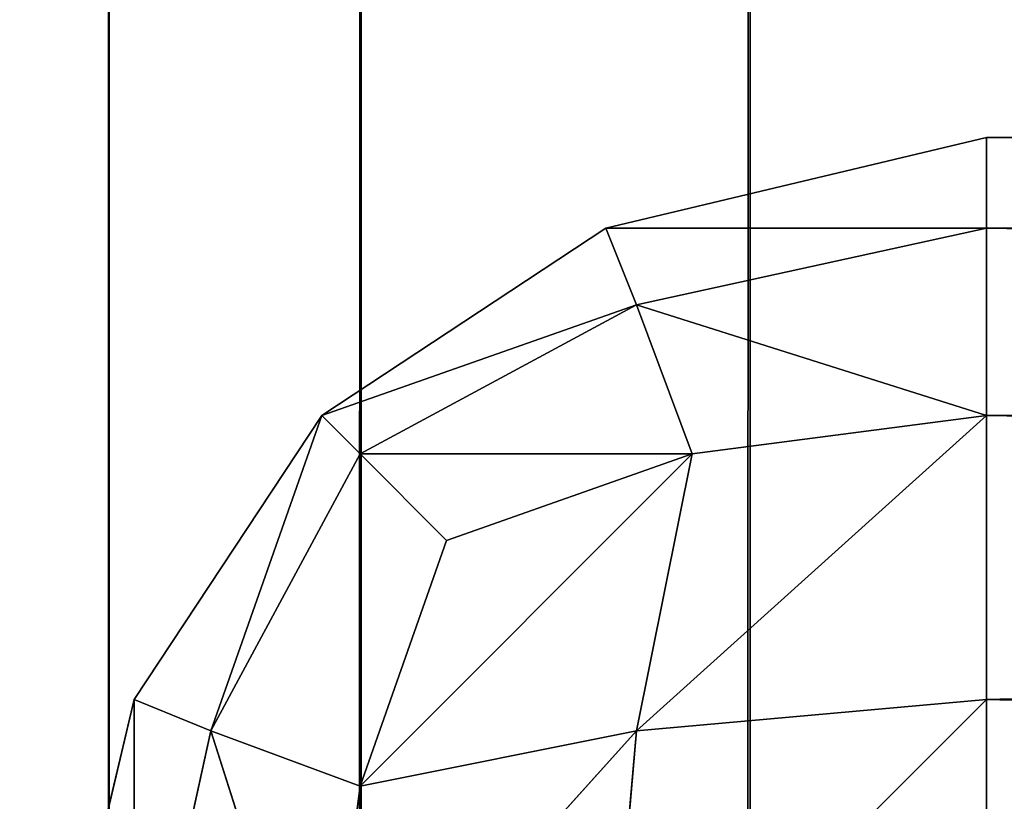
# Model space of a CAD drawing. Extents: x -1.57 to 1.48, y -0.77 to 1.01.
# Drawn here: x 1.45 to 1.45, y 0.99 to 0.99 of the extents above; entities that cross this region are included whole.
import ezdxf

# ---------------------------------------------------------------- set-up
doc = ezdxf.new("R2010")
doc.units = 0
doc.header["$LTSCALE"] = 0.0254
doc.layers.get('0').update_dxf_attribs({"color": 13, "linetype": 'CONTINUOUS'})

# ---------------------------------------------------------------- blocks, each defined once
blk = doc.blocks.new('BASE_')
at = {"color": 252}
mesh = blk.add_polyface(dxfattribs=at)
corners = [(1.5073022, 0.8869338, 0.8796816), (-1.5061805, -0.886934, 0.8796816), (1.5073022, -0.886934, 0.8796816)]
mesh.append_faces([[corners[k] for k in face] for face in [(0, 1, 2)]], dxfattribs={"color": 252})
mesh = blk.add_polyface(dxfattribs=at)
corners = [(1.5073022, 0.8869338, 0.8796816), (-1.5061805, 0.8869338, 0.8796816), (-1.5061805, -0.886934, 0.8796816)]
mesh.append_faces([[corners[k] for k in face] for face in [(0, 1, 2)]], dxfattribs={"color": 252})
blk = doc.blocks.new('GAMBA_DX_I')
at = {"color": 0}
for p, q in [((1.4940173, -0.886934, 0.0122433), (1.4942266, 0.8869338, 0.0112712)), ((1.4940173, -0.886934, 0.0122433), (1.4942266, 0.8869338, 0.0112712)), ((1.4942266, 0.8869338, 0.0112712), (1.4942266, -0.886934, 0.0112712)), ((1.4942266, -0.886934, 0.0112712), (1.4946909, 0.8869338, 0.010554)), ((1.4942266, -0.886934, 0.0112712), (1.4946909, 0.8869338, 0.010554)), ((1.4942266, 0.8869338, 0.0112712), (1.4942266, -0.886934, 0.0112712)), ((1.4946909, 0.8869338, 0.010554), (1.4946909, -0.886934, 0.010554)), ((1.4946909, 0.8869338, 0.010554), (1.4946909, -0.886934, 0.010554)), ((1.4954087, 0.8869338, 0.0100901), (1.4946909, -0.886934, 0.010554)), ((1.4954087, 0.8869338, 0.0100901), (1.4946909, -0.886934, 0.010554)), ((1.4954087, -0.886934, 0.0100901), (1.4954087, 0.8869338, 0.0100901)), ((1.4954087, -0.886934, 0.0100901), (1.4954087, 0.8869338, 0.0100901))]:
    blk.add_line(p, q, dxfattribs=at)
at = {"color": 252}
mesh = blk.add_polyface(dxfattribs=at)
corners = [(1.4942266, 0.8869338, 0.0112712), (1.4942266, -0.886934, 0.0112712), (1.4940173, -0.886934, 0.0122433)]
mesh.append_faces([[corners[k] for k in face] for face in [(0, 1, 2)]], dxfattribs={"color": 252})
mesh = blk.add_polyface(dxfattribs=at)
corners = [(1.4942266, 0.8869338, 0.0112712), (1.4940173, -0.886934, 0.0122433), (1.4940173, 0.8869338, 0.0122433)]
mesh.append_faces([[corners[k] for k in face] for face in [(0, 1, 2)]], dxfattribs={"color": 252})
mesh = blk.add_polyface(dxfattribs=at)
corners = [(1.4946909, 0.8869338, 0.010554), (1.4946909, -0.886934, 0.010554), (1.4942266, -0.886934, 0.0112712)]
mesh.append_faces([[corners[k] for k in face] for face in [(0, 1, 2)]], dxfattribs={"color": 252})
mesh = blk.add_polyface(dxfattribs=at)
corners = [(1.4946909, 0.8869338, 0.010554), (1.4942266, -0.886934, 0.0112712), (1.4942266, 0.8869338, 0.0112712)]
mesh.append_faces([[corners[k] for k in face] for face in [(0, 1, 2)]], dxfattribs={"color": 252})
mesh = blk.add_polyface(dxfattribs=at)
corners = [(1.4954087, 0.8869338, 0.0100901), (1.4946909, -0.886934, 0.010554), (1.4946909, 0.8869338, 0.010554)]
mesh.append_faces([[corners[k] for k in face] for face in [(0, 1, 2)]], dxfattribs={"color": 252})
mesh = blk.add_polyface(dxfattribs=at)
corners = [(1.4954087, -0.886934, 0.0100901), (1.4946909, -0.886934, 0.010554), (1.4954087, 0.8869338, 0.0100901)]
mesh.append_faces([[corners[k] for k in face] for face in [(0, 1, 2)]], dxfattribs={"color": 252})
mesh = blk.add_polyface(dxfattribs=at)
corners = [(1.4963808, 0.8869338, 0.0098806), (1.4954087, -0.886934, 0.0100901), (1.4954087, 0.8869338, 0.0100901)]
mesh.append_faces([[corners[k] for k in face] for face in [(0, 1, 2)]], dxfattribs={"color": 252})
mesh = blk.add_polyface(dxfattribs=at)
corners = [(1.4963808, -0.886934, 0.0098806), (1.4954087, -0.886934, 0.0100901), (1.4963808, 0.8869338, 0.0098806)]
mesh.append_faces([[corners[k] for k in face] for face in [(0, 1, 2)]], dxfattribs={"color": 252})
blk = doc.blocks.new('PIANO')
at = {"color": 252}
mesh = blk.add_polyface(dxfattribs=at)
corners = [(1.5079339, -0.8859663, 0.8796273), (-1.5068753, -0.8859663, 0.8796273), (-1.5068753, 0.8859263, 0.8796273)]
mesh.append_faces([[corners[k] for k in face] for face in [(0, 1, 2)]], dxfattribs={"color": 252})
mesh = blk.add_polyface(dxfattribs=at)
corners = [(1.5079339, -0.8859663, 0.8796273), (-1.5068753, 0.8859263, 0.8796273), (1.5079339, 0.8859255, 0.8796273)]
mesh.append_faces([[corners[k] for k in face] for face in [(0, 1, 2)]], dxfattribs={"color": 252})
mesh = blk.add_polyface(dxfattribs=at)
corners = [(1.5214021, 0.88559, 0.8940633), (-1.5204144, 0.8855904, 0.8940648), (1.5214021, -0.8856312, 0.8940633)]
mesh.append_faces([[corners[k] for k in face] for face in [(0, 1, 2)]], dxfattribs={"color": 252})
mesh = blk.add_polyface(dxfattribs=at)
corners = [(1.5214021, -0.8856312, 0.8940633), (-1.5204144, 0.8855904, 0.8940648), (-1.5204144, -0.8856312, 0.8940648)]
mesh.append_faces([[corners[k] for k in face] for face in [(0, 1, 2)]], dxfattribs={"color": 252})
blk = doc.blocks.new('PIEDINI')
at = {"color": 0}
for p, q in [((1.4951421, 0.8774589, 0.001571), (1.495844, 0.8776266, 0.001571)), ((1.495844, 0.8776266, 0.008147), (1.4951421, 0.8774589, 0.008147)), ((1.495844, 0.8776266, 0.008147), (1.4951421, 0.8774589, 0.008147)), ((1.495844, 0.8776266, 0.008147), (1.4951421, 0.8774589, 0.001571)), ((1.4951421, 0.8774589, 0.001571), (1.495844, 0.8776266, 0.001571)), ((1.495844, 0.8776266, 0.008147), (1.4951421, 0.8774589, 0.001571)), ((1.5228466, 0.8776266, 0.001571), (1.495844, 0.8776266, 0.001571)), ((1.495844, 0.8776266, 0.001571), (1.5228466, 0.8776266, 0.008147)), ((1.495844, 0.8776266, 0.008147), (1.5228466, 0.8776266, 0.008147)), ((1.495844, 0.8776266, 0.001571), (1.5228466, 0.8776266, 0.008147)), ((1.495844, 0.8776266, 0.001571), (1.495844, 0.8776266, 0.008147)), ((1.495844, 0.8776266, 0.001571), (1.495844, 0.8774589, 0.0008692)), ((1.495844, 0.8774589, 0.0088489), (1.495844, 0.8776266, 0.008147)), ((1.495844, 0.8776266, 0.001571), (1.495844, 0.8776266, 0.008147)), ((1.5228466, 0.8776266, 0.008147), (1.495844, 0.8774589, 0.0088489)), ((1.495844, 0.8774589, 0.0088489), (1.495844, 0.8776266, 0.008147)), ((1.5228466, 0.8776266, 0.008147), (1.495844, 0.8774589, 0.0088489)), ((1.495844, 0.8776266, 0.008147), (1.5228466, 0.8776266, 0.008147)), ((1.495844, 0.8776266, 0.001571), (1.495844, 0.8774589, 0.0008692)), ((1.495844, 0.8776266, 0.001571), (1.5228466, 0.8774589, 0.0008692)), ((1.495844, 0.8776266, 0.001571), (1.5228466, 0.8774589, 0.0008692)), ((1.5228466, 0.8776266, 0.001571), (1.495844, 0.8776266, 0.001571)), ((1.4946185, 0.8771136, 0.001571), (1.4951421, 0.8774589, 0.001571)), ((1.4951421, 0.8774589, 0.008147), (1.4946185, 0.8771136, 0.008147)), ((1.4951421, 0.8774589, 0.008147), (1.4946185, 0.8771136, 0.008147)), ((1.4951421, 0.8774589, 0.008147), (1.4946185, 0.8771136, 0.001571)), ((1.4946185, 0.8771136, 0.001571), (1.4951421, 0.8774589, 0.001571)), ((1.4951421, 0.8774589, 0.008147), (1.4946185, 0.8771136, 0.001571)), ((1.495199, 0.8773177, 0.0009266), (1.4951421, 0.8774589, 0.001571)), ((1.4951421, 0.8774589, 0.001571), (1.495844, 0.8774589, 0.0008692)), ((1.4951421, 0.8774589, 0.001571), (1.495844, 0.8774589, 0.0008692)), ((1.495199, 0.8773177, 0.0009266), (1.4951421, 0.8774589, 0.001571)), ((1.4951421, 0.8774589, 0.008147), (1.495199, 0.8773177, 0.0087912)), ((1.495844, 0.8774589, 0.0088489), (1.4951421, 0.8774589, 0.008147)), ((1.495844, 0.8774589, 0.0088489), (1.4951421, 0.8774589, 0.008147)), ((1.4951421, 0.8774589, 0.008147), (1.495199, 0.8773177, 0.0087912)), ((1.4951421, 0.8774589, 0.001571), (1.4951421, 0.8774589, 0.008147)), ((1.4951421, 0.8774589, 0.001571), (1.4951421, 0.8774589, 0.008147)), ((1.495844, 0.8774589, 0.0008692), (1.495199, 0.8773177, 0.0009266)), ((1.495844, 0.8774589, 0.0008692), (1.495199, 0.8773177, 0.0009266)), ((1.495199, 0.8773177, 0.0087912), (1.495844, 0.8774589, 0.0088489)), ((1.495199, 0.8773177, 0.0087912), (1.495844, 0.8774589, 0.0088489)), ((1.495844, 0.8774589, 0.0008692), (1.495844, 0.8771136, 0.0003459)), ((1.495844, 0.8771136, 0.0093726), (1.495844, 0.8774589, 0.0088489)), ((1.495844, 0.8774589, 0.0088489), (1.5228466, 0.8774589, 0.0088489)), ((1.5228466, 0.8774589, 0.0088489), (1.495844, 0.8771136, 0.0093726)), ((1.495844, 0.8771136, 0.0093726), (1.495844, 0.8774589, 0.0088489)), ((1.5228466, 0.8774589, 0.0088489), (1.495844, 0.8771136, 0.0093726)), ((1.495844, 0.8774589, 0.0088489), (1.5228466, 0.8774589, 0.0088489)), ((1.5228466, 0.8774589, 0.0008692), (1.495844, 0.8774589, 0.0008692)), ((1.495844, 0.8774589, 0.0008692), (1.495844, 0.8771136, 0.0003459)), ((1.495844, 0.8774589, 0.0008692), (1.5228466, 0.8771136, 0.0003459)), ((1.495844, 0.8774589, 0.0008692), (1.5228466, 0.8771136, 0.0003459)), ((1.5228466, 0.8774589, 0.0008692), (1.495844, 0.8774589, 0.0008692)), ((1.4946185, 0.8771136, 0.001571), (1.495199, 0.8773177, 0.0009266)), ((1.4946185, 0.8771136, 0.001571), (1.495199, 0.8773177, 0.0009266)), ((1.495199, 0.8773177, 0.0087912), (1.4946185, 0.8771136, 0.008147)), ((1.495199, 0.8773177, 0.0087912), (1.4946185, 0.8771136, 0.008147)), ((1.495199, 0.8773177, 0.0009266), (1.4946894, 0.8770431, 0.0010287)), ((1.495199, 0.8773177, 0.0009266), (1.4946894, 0.8770431, 0.0010287)), ((1.4946894, 0.8770431, 0.0086893), (1.495199, 0.8773177, 0.0087912)), ((1.4946894, 0.8770431, 0.0086893), (1.495199, 0.8773177, 0.0087912)), ((1.4953018, 0.8770431, 0.0004163), (1.495199, 0.8773177, 0.0009266)), ((1.495199, 0.8773177, 0.0009266), (1.495844, 0.8771136, 0.0003459)), ((1.495199, 0.8773177, 0.0009266), (1.495844, 0.8771136, 0.0003459)), ((1.4953018, 0.8770431, 0.0004163), (1.495199, 0.8773177, 0.0009266)), ((1.495199, 0.8773177, 0.0087912), (1.4953018, 0.8770431, 0.009302)), ((1.495844, 0.8771136, 0.0093726), (1.495199, 0.8773177, 0.0087912)), ((1.495844, 0.8771136, 0.0093726), (1.495199, 0.8773177, 0.0087912)), ((1.495199, 0.8773177, 0.0087912), (1.4953018, 0.8770431, 0.009302)), ((1.4946185, 0.8771136, 0.008147), (1.4942727, 0.87659, 0.008147)), ((1.4942727, 0.87659, 0.001571), (1.4946185, 0.8771136, 0.001571)), ((1.4942727, 0.87659, 0.001571), (1.4946185, 0.8771136, 0.001571)), ((1.4942727, 0.87659, 0.001571), (1.4946185, 0.8771136, 0.008147)), ((1.4946185, 0.8771136, 0.008147), (1.4942727, 0.87659, 0.008147)), ((1.4942727, 0.87659, 0.001571), (1.4946185, 0.8771136, 0.008147)), ((1.4946185, 0.8771136, 0.008147), (1.4944142, 0.8765324, 0.0087912)), ((1.4946185, 0.8771136, 0.008147), (1.4944142, 0.8765324, 0.0087912)), ((1.4944142, 0.8765324, 0.0009266), (1.4946185, 0.8771136, 0.001571)), ((1.4944142, 0.8765324, 0.0009266), (1.4946185, 0.8771136, 0.001571)), ((1.4946894, 0.8770431, 0.0010287), (1.4946185, 0.8771136, 0.001571)), ((1.4946185, 0.8771136, 0.008147), (1.4946894, 0.8770431, 0.0086893)), ((1.4946185, 0.8771136, 0.008147), (1.4946894, 0.8770431, 0.0086893)), ((1.4946894, 0.8770431, 0.0010287), (1.4946185, 0.8771136, 0.001571)), ((1.4946185, 0.8771136, 0.001571), (1.4946185, 0.8771136, 0.008147)), ((1.4946185, 0.8771136, 0.001571), (1.4946185, 0.8771136, 0.008147)), ((1.495844, 0.8771136, 0.0003459), (1.495199, 0.8765324, 0.0001412)), ((1.495844, 0.8771136, 0.0003459), (1.495199, 0.8765324, 0.0001412)), ((1.495199, 0.8765324, 0.0095768), (1.495844, 0.8771136, 0.0093726)), ((1.495199, 0.8765324, 0.0095768), (1.495844, 0.8771136, 0.0093726)), ((1.495844, 0.8771136, 0.0003459), (1.4953018, 0.8770431, 0.0004163)), ((1.4953018, 0.8770431, 0.009302), (1.495844, 0.8771136, 0.0093726)), ((1.495844, 0.8771136, 0.0003459), (1.4953018, 0.8770431, 0.0004163)), ((1.4953018, 0.8770431, 0.009302), (1.495844, 0.8771136, 0.0093726)), ((1.495844, 0.8771136, 0.0003459), (1.495844, 0.87659)), ((1.495844, 0.87659, 0.0097183), (1.495844, 0.8771136, 0.0093726)), ((1.495844, 0.8771136, 0.0093726), (1.5228466, 0.8771136, 0.0093726)), ((1.5228466, 0.8771136, 0.0003459), (1.495844, 0.8771136, 0.0003459)), ((1.5228466, 0.8771136, 0.0003459), (1.495844, 0.8771136, 0.0003459)), ((1.5228466, 0.87659), (1.495844, 0.8771136, 0.0003459)), ((1.495844, 0.8771136, 0.0003459), (1.495844, 0.87659)), ((1.5228466, 0.87659), (1.495844, 0.8771136, 0.0003459)), ((1.495844, 0.8771136, 0.0093726), (1.5228466, 0.8771136, 0.0093726)), ((1.495844, 0.87659, 0.0097183), (1.495844, 0.8771136, 0.0093726)), ((1.495844, 0.87659, 0.0097183), (1.5228466, 0.8771136, 0.0093726)), ((1.495844, 0.87659, 0.0097183), (1.5228466, 0.8771136, 0.0093726)), ((1.4944142, 0.8765324, 0.0087912), (1.4946894, 0.8770431, 0.0086893)), ((1.4944142, 0.8765324, 0.0087912), (1.4946894, 0.8770431, 0.0086893)), ((1.4946894, 0.8770431, 0.0010287), (1.4944142, 0.8765324, 0.0009266)), ((1.4946894, 0.8770431, 0.0010287), (1.4944142, 0.8765324, 0.0009266)), ((1.4948487, 0.8768834, 0.0005758), (1.4946894, 0.8770431, 0.0010287)), ((1.4946894, 0.8770431, 0.0010287), (1.4953018, 0.8770431, 0.0004163)), ((1.4946894, 0.8770431, 0.0010287), (1.4953018, 0.8770431, 0.0004163)), ((1.4946894, 0.8770431, 0.0086893), (1.4948487, 0.8768834, 0.009142)), ((1.4953018, 0.8770431, 0.009302), (1.4946894, 0.8770431, 0.0086893)), ((1.4953018, 0.8770431, 0.009302), (1.4946894, 0.8770431, 0.0086893)), ((1.4953018, 0.8770431, 0.0004163), (1.4946894, 0.8764299, 0.0004163)), ((1.4953018, 0.8770431, 0.0004163), (1.4946894, 0.8764299, 0.0004163)), ((1.4946894, 0.8764299, 0.009302), (1.4953018, 0.8770431, 0.009302)), ((1.4946894, 0.8764299, 0.009302), (1.4953018, 0.8770431, 0.009302)), ((1.4946894, 0.8770431, 0.0086893), (1.4948487, 0.8768834, 0.009142)), ((1.4946894, 0.8770431, 0.0086893), (1.4946894, 0.8764299, 0.009302)), ((1.4946894, 0.8770431, 0.0086893), (1.4946894, 0.8764299, 0.009302)), ((1.4948487, 0.8768834, 0.0005758), (1.4946894, 0.8770431, 0.0010287)), ((1.4946894, 0.8764299, 0.0004163), (1.4946894, 0.8770431, 0.0010287)), ((1.4946894, 0.8764299, 0.0004163), (1.4946894, 0.8770431, 0.0010287)), ((1.4953018, 0.8770431, 0.0004163), (1.4948487, 0.8768834, 0.0005758)), ((1.4948487, 0.8768834, 0.009142), (1.4953018, 0.8770431, 0.009302)), ((1.4953018, 0.8770431, 0.0004163), (1.4948487, 0.8768834, 0.0005758)), ((1.4948487, 0.8768834, 0.009142), (1.4953018, 0.8770431, 0.009302)), ((1.495199, 0.8765324, 0.0001412), (1.4953018, 0.8770431, 0.0004163)), ((1.495199, 0.8765324, 0.0001412), (1.4953018, 0.8770431, 0.0004163)), ((1.4953018, 0.8770431, 0.009302), (1.495199, 0.8765324, 0.0095768)), ((1.4953018, 0.8770431, 0.009302), (1.495199, 0.8765324, 0.0095768)), ((1.4946894, 0.8764299, 0.0004163), (1.4948487, 0.8768834, 0.0005758)), ((1.4948487, 0.8768834, 0.009142), (1.4946894, 0.8764299, 0.009302)), ((1.4948487, 0.8768834, 0.009142), (1.4946894, 0.8764299, 0.009302)), ((1.4946894, 0.8764299, 0.0004163), (1.4948487, 0.8768834, 0.0005758)), ((1.4942727, 0.87659, 0.008147), (1.4941057, 0.8758879, 0.008147)), ((1.4941057, 0.8758879, 0.001571), (1.4942727, 0.87659, 0.001571)), ((1.4941057, 0.8758879, 0.001571), (1.4942727, 0.87659, 0.001571)), ((1.4941057, 0.8758879, 0.001571), (1.4942727, 0.87659, 0.008147)), ((1.4942727, 0.87659, 0.008147), (1.4941057, 0.8758879, 0.008147)), ((1.4941057, 0.8758879, 0.001571), (1.4942727, 0.87659, 0.008147)), ((1.4944142, 0.8765324, 0.0087912), (1.4942727, 0.87659, 0.008147)), ((1.4942727, 0.87659, 0.008147), (1.4942727, 0.8758879, 0.0088489)), ((1.4942727, 0.87659, 0.008147), (1.4942727, 0.8758879, 0.0088489)), ((1.4944142, 0.8765324, 0.0087912), (1.4942727, 0.87659, 0.008147)), ((1.4942727, 0.87659, 0.001571), (1.4944142, 0.8765324, 0.0009266)), ((1.4942727, 0.8758879, 0.0008692), (1.4942727, 0.87659, 0.001571)), ((1.4942727, 0.8758879, 0.0008692), (1.4942727, 0.87659, 0.001571)), ((1.4942727, 0.87659, 0.001571), (1.4944142, 0.8765324, 0.0009266)), ((1.4942727, 0.87659, 0.008147), (1.4942727, 0.87659, 0.001571)), ((1.4942727, 0.87659, 0.008147), (1.4942727, 0.87659, 0.001571)), ((1.495844, 0.87659), (1.4951421, 0.8758879)), ((1.495844, 0.87659), (1.4951421, 0.8758879)), ((1.4951421, 0.8758879, 0.0097183), (1.495844, 0.87659, 0.0097183)), ((1.4951421, 0.8758879, 0.0097183), (1.495844, 0.87659, 0.0097183)), ((1.495199, 0.8765324, 0.0001412), (1.495844, 0.87659)), ((1.495199, 0.8765324, 0.0001412), (1.495844, 0.87659)), ((1.495844, 0.87659, 0.0097183), (1.495199, 0.8765324, 0.0095768)), ((1.495844, 0.87659, 0.0097183), (1.495199, 0.8765324, 0.0095768)), ((1.495844, 0.87659), (1.495844, 0.8758879, -0.0001669)), ((1.495844, 0.8758879, 0.0098857), (1.495844, 0.87659, 0.0097183)), ((1.495844, 0.87659), (1.5228466, 0.87659)), ((1.5228466, 0.8758879, -0.0001669), (1.495844, 0.87659)), ((1.495844, 0.87659), (1.495844, 0.8758879, -0.0001669)), ((1.5228466, 0.8758879, -0.0001669), (1.495844, 0.87659)), ((1.495844, 0.87659), (1.5228466, 0.87659)), ((1.5228466, 0.87659, 0.0097183), (1.495844, 0.87659, 0.0097183)), ((1.495844, 0.8758879, 0.0098857), (1.495844, 0.87659, 0.0097183)), ((1.5228466, 0.87659, 0.0097183), (1.495844, 0.87659, 0.0097183)), ((1.4942727, 0.8758879, 0.0088489), (1.4944142, 0.8765324, 0.0087912)), ((1.4942727, 0.8758879, 0.0088489), (1.4944142, 0.8765324, 0.0087912)), ((1.4944142, 0.8765324, 0.0009266), (1.4942727, 0.8758879, 0.0008692)), ((1.4944142, 0.8765324, 0.0009266), (1.4942727, 0.8758879, 0.0008692)), ((1.4946894, 0.8764299, 0.009302), (1.4944142, 0.8765324, 0.0087912)), ((1.4944142, 0.8765324, 0.0087912), (1.4946185, 0.8758879, 0.0093726)), ((1.4944142, 0.8765324, 0.0087912), (1.4946185, 0.8758879, 0.0093726)), ((1.4946894, 0.8764299, 0.009302), (1.4944142, 0.8765324, 0.0087912)), ((1.4944142, 0.8765324, 0.0009266), (1.4946894, 0.8764299, 0.0004163)), ((1.4946185, 0.8758879, 0.0003459), (1.4944142, 0.8765324, 0.0009266)), ((1.4946185, 0.8758879, 0.0003459), (1.4944142, 0.8765324, 0.0009266)), ((1.4944142, 0.8765324, 0.0009266), (1.4946894, 0.8764299, 0.0004163)), ((1.495199, 0.8765324, 0.0001412), (1.4946185, 0.8758879, 0.0003459)), ((1.495199, 0.8765324, 0.0001412), (1.4946185, 0.8758879, 0.0003459)), ((1.4946185, 0.8758879, 0.0093726), (1.495199, 0.8765324, 0.0095768)), ((1.4946185, 0.8758879, 0.0093726), (1.495199, 0.8765324, 0.0095768)), ((1.4946894, 0.8764299, 0.0004163), (1.495199, 0.8765324, 0.0001412)), ((1.4946894, 0.8764299, 0.0004163), (1.495199, 0.8765324, 0.0001412)), ((1.495199, 0.8765324, 0.0095768), (1.4946894, 0.8764299, 0.009302)), ((1.495199, 0.8765324, 0.0095768), (1.4946894, 0.8764299, 0.009302)), ((1.4951421, 0.8758879), (1.495199, 0.8765324, 0.0001412)), ((1.4951421, 0.8758879), (1.495199, 0.8765324, 0.0001412)), ((1.495199, 0.8765324, 0.0095768), (1.4951421, 0.8758879, 0.0097183)), ((1.495199, 0.8765324, 0.0095768), (1.4951421, 0.8758879, 0.0097183)), ((1.4946185, 0.8758879, 0.0003459), (1.4946894, 0.8764299, 0.0004163)), ((1.4946894, 0.8764299, 0.009302), (1.4946185, 0.8758879, 0.0093726)), ((1.4946894, 0.8764299, 0.009302), (1.4946185, 0.8758879, 0.0093726)), ((1.4946185, 0.8758879, 0.0003459), (1.4946894, 0.8764299, 0.0004163))]:
    blk.add_line(p, q, dxfattribs=at)
at = {"color": 252}
mesh = blk.add_polyface(dxfattribs=at)
corners = [(1.495844, 0.8776266, 0.001571), (1.495844, 0.8774589, 0.0008692), (1.4951421, 0.8774589, 0.001571)]
mesh.append_faces([[corners[k] for k in face] for face in [(0, 1, 2)]], dxfattribs={"color": 252})
mesh = blk.add_polyface(dxfattribs=at)
corners = [(1.495844, 0.8774589, 0.0088489), (1.495844, 0.8776266, 0.008147), (1.4951421, 0.8774589, 0.008147)]
mesh.append_faces([[corners[k] for k in face] for face in [(0, 1, 2)]], dxfattribs={"color": 252})
mesh = blk.add_polyface(dxfattribs=at)
corners = [(1.495844, 0.8776266, 0.008147), (1.4951421, 0.8774589, 0.001571), (1.4951421, 0.8774589, 0.008147)]
mesh.append_faces([[corners[k] for k in face] for face in [(0, 1, 2)]], dxfattribs={"color": 252})
mesh = blk.add_polyface(dxfattribs=at)
corners = [(1.495844, 0.8776266, 0.008147), (1.495844, 0.8776266, 0.001571), (1.4951421, 0.8774589, 0.001571)]
mesh.append_faces([[corners[k] for k in face] for face in [(0, 1, 2)]], dxfattribs={"color": 252})
mesh = blk.add_polyface(dxfattribs=at)
corners = [(1.5228466, 0.8776266, 0.008147), (1.5228466, 0.8776266, 0.001571), (1.495844, 0.8776266, 0.001571)]
mesh.append_faces([[corners[k] for k in face] for face in [(0, 1, 2)]], dxfattribs={"color": 252})
mesh = blk.add_polyface(dxfattribs=at)
corners = [(1.5228466, 0.8776266, 0.008147), (1.495844, 0.8776266, 0.001571), (1.495844, 0.8776266, 0.008147)]
mesh.append_faces([[corners[k] for k in face] for face in [(0, 1, 2)]], dxfattribs={"color": 252})
mesh = blk.add_polyface(dxfattribs=at)
corners = [(1.5228466, 0.8774589, 0.0088489), (1.5228466, 0.8776266, 0.008147), (1.495844, 0.8774589, 0.0088489)]
mesh.append_faces([[corners[k] for k in face] for face in [(0, 1, 2)]], dxfattribs={"color": 252})
mesh = blk.add_polyface(dxfattribs=at)
corners = [(1.495844, 0.8774589, 0.0088489), (1.5228466, 0.8776266, 0.008147), (1.495844, 0.8776266, 0.008147)]
mesh.append_faces([[corners[k] for k in face] for face in [(0, 1, 2)]], dxfattribs={"color": 252})
mesh = blk.add_polyface(dxfattribs=at)
corners = [(1.495844, 0.8776266, 0.001571), (1.5228466, 0.8774589, 0.0008692), (1.495844, 0.8774589, 0.0008692)]
mesh.append_faces([[corners[k] for k in face] for face in [(0, 1, 2)]], dxfattribs={"color": 252})
mesh = blk.add_polyface(dxfattribs=at)
corners = [(1.5228466, 0.8776266, 0.001571), (1.5228466, 0.8774589, 0.0008692), (1.495844, 0.8776266, 0.001571)]
mesh.append_faces([[corners[k] for k in face] for face in [(0, 1, 2)]], dxfattribs={"color": 252})
mesh = blk.add_polyface(dxfattribs=at)
corners = [(1.4951421, 0.8774589, 0.001571), (1.495199, 0.8773177, 0.0009266), (1.4946185, 0.8771136, 0.001571)]
mesh.append_faces([[corners[k] for k in face] for face in [(0, 1, 2)]], dxfattribs={"color": 252})
mesh = blk.add_polyface(dxfattribs=at)
corners = [(1.495199, 0.8773177, 0.0087912), (1.4951421, 0.8774589, 0.008147), (1.4946185, 0.8771136, 0.008147)]
mesh.append_faces([[corners[k] for k in face] for face in [(0, 1, 2)]], dxfattribs={"color": 252})
mesh = blk.add_polyface(dxfattribs=at)
corners = [(1.4951421, 0.8774589, 0.008147), (1.4946185, 0.8771136, 0.001571), (1.4946185, 0.8771136, 0.008147)]
mesh.append_faces([[corners[k] for k in face] for face in [(0, 1, 2)]], dxfattribs={"color": 252})
mesh = blk.add_polyface(dxfattribs=at)
corners = [(1.4951421, 0.8774589, 0.008147), (1.4951421, 0.8774589, 0.001571), (1.4946185, 0.8771136, 0.001571)]
mesh.append_faces([[corners[k] for k in face] for face in [(0, 1, 2)]], dxfattribs={"color": 252})
mesh = blk.add_polyface(dxfattribs=at)
corners = [(1.4951421, 0.8774589, 0.001571), (1.495844, 0.8774589, 0.0008692), (1.495199, 0.8773177, 0.0009266)]
mesh.append_faces([[corners[k] for k in face] for face in [(0, 1, 2)]], dxfattribs={"color": 252})
mesh = blk.add_polyface(dxfattribs=at)
corners = [(1.495844, 0.8774589, 0.0088489), (1.4951421, 0.8774589, 0.008147), (1.495199, 0.8773177, 0.0087912)]
mesh.append_faces([[corners[k] for k in face] for face in [(0, 1, 2)]], dxfattribs={"color": 252})
mesh = blk.add_polyface(dxfattribs=at)
corners = [(1.495199, 0.8773177, 0.0009266), (1.495844, 0.8774589, 0.0008692), (1.495844, 0.8771136, 0.0003459)]
mesh.append_faces([[corners[k] for k in face] for face in [(0, 1, 2)]], dxfattribs={"color": 252})
mesh = blk.add_polyface(dxfattribs=at)
corners = [(1.495844, 0.8771136, 0.0093726), (1.495844, 0.8774589, 0.0088489), (1.495199, 0.8773177, 0.0087912)]
mesh.append_faces([[corners[k] for k in face] for face in [(0, 1, 2)]], dxfattribs={"color": 252})
mesh = blk.add_polyface(dxfattribs=at)
corners = [(1.5228466, 0.8771136, 0.0093726), (1.5228466, 0.8774589, 0.0088489), (1.495844, 0.8771136, 0.0093726)]
mesh.append_faces([[corners[k] for k in face] for face in [(0, 1, 2)]], dxfattribs={"color": 252})
mesh = blk.add_polyface(dxfattribs=at)
corners = [(1.495844, 0.8771136, 0.0093726), (1.5228466, 0.8774589, 0.0088489), (1.495844, 0.8774589, 0.0088489)]
mesh.append_faces([[corners[k] for k in face] for face in [(0, 1, 2)]], dxfattribs={"color": 252})
mesh = blk.add_polyface(dxfattribs=at)
corners = [(1.495844, 0.8774589, 0.0008692), (1.5228466, 0.8771136, 0.0003459), (1.495844, 0.8771136, 0.0003459)]
mesh.append_faces([[corners[k] for k in face] for face in [(0, 1, 2)]], dxfattribs={"color": 252})
mesh = blk.add_polyface(dxfattribs=at)
corners = [(1.5228466, 0.8774589, 0.0008692), (1.5228466, 0.8771136, 0.0003459), (1.495844, 0.8774589, 0.0008692)]
mesh.append_faces([[corners[k] for k in face] for face in [(0, 1, 2)]], dxfattribs={"color": 252})
mesh = blk.add_polyface(dxfattribs=at)
corners = [(1.4946185, 0.8771136, 0.001571), (1.495199, 0.8773177, 0.0009266), (1.4946894, 0.8770431, 0.0010287)]
mesh.append_faces([[corners[k] for k in face] for face in [(0, 1, 2)]], dxfattribs={"color": 252})
mesh = blk.add_polyface(dxfattribs=at)
corners = [(1.495199, 0.8773177, 0.0087912), (1.4946185, 0.8771136, 0.008147), (1.4946894, 0.8770431, 0.0086893)]
mesh.append_faces([[corners[k] for k in face] for face in [(0, 1, 2)]], dxfattribs={"color": 252})
mesh = blk.add_polyface(dxfattribs=at)
corners = [(1.4946894, 0.8770431, 0.0010287), (1.495199, 0.8773177, 0.0009266), (1.4953018, 0.8770431, 0.0004163)]
mesh.append_faces([[corners[k] for k in face] for face in [(0, 1, 2)]], dxfattribs={"color": 252})
mesh = blk.add_polyface(dxfattribs=at)
corners = [(1.4953018, 0.8770431, 0.009302), (1.495199, 0.8773177, 0.0087912), (1.4946894, 0.8770431, 0.0086893)]
mesh.append_faces([[corners[k] for k in face] for face in [(0, 1, 2)]], dxfattribs={"color": 252})
mesh = blk.add_polyface(dxfattribs=at)
corners = [(1.495199, 0.8773177, 0.0009266), (1.495844, 0.8771136, 0.0003459), (1.4953018, 0.8770431, 0.0004163)]
mesh.append_faces([[corners[k] for k in face] for face in [(0, 1, 2)]], dxfattribs={"color": 252})
mesh = blk.add_polyface(dxfattribs=at)
corners = [(1.495844, 0.8771136, 0.0093726), (1.495199, 0.8773177, 0.0087912), (1.4953018, 0.8770431, 0.009302)]
mesh.append_faces([[corners[k] for k in face] for face in [(0, 1, 2)]], dxfattribs={"color": 252})
mesh = blk.add_polyface(dxfattribs=at)
corners = [(1.4946185, 0.8771136, 0.008147), (1.4942727, 0.87659, 0.008147), (1.4944142, 0.8765324, 0.0087912)]
mesh.append_faces([[corners[k] for k in face] for face in [(0, 1, 2)]], dxfattribs={"color": 252})
mesh = blk.add_polyface(dxfattribs=at)
corners = [(1.4946185, 0.8771136, 0.001571), (1.4944142, 0.8765324, 0.0009266), (1.4942727, 0.87659, 0.001571)]
mesh.append_faces([[corners[k] for k in face] for face in [(0, 1, 2)]], dxfattribs={"color": 252})
mesh = blk.add_polyface(dxfattribs=at)
corners = [(1.4946185, 0.8771136, 0.001571), (1.4942727, 0.87659, 0.001571), (1.4946185, 0.8771136, 0.008147)]
mesh.append_faces([[corners[k] for k in face] for face in [(0, 1, 2)]], dxfattribs={"color": 252})
mesh = blk.add_polyface(dxfattribs=at)
corners = [(1.4946185, 0.8771136, 0.008147), (1.4942727, 0.87659, 0.001571), (1.4942727, 0.87659, 0.008147)]
mesh.append_faces([[corners[k] for k in face] for face in [(0, 1, 2)]], dxfattribs={"color": 252})
mesh = blk.add_polyface(dxfattribs=at)
corners = [(1.4946185, 0.8771136, 0.008147), (1.4944142, 0.8765324, 0.0087912), (1.4946894, 0.8770431, 0.0086893)]
mesh.append_faces([[corners[k] for k in face] for face in [(0, 1, 2)]], dxfattribs={"color": 252})
mesh = blk.add_polyface(dxfattribs=at)
corners = [(1.4946185, 0.8771136, 0.001571), (1.4946894, 0.8770431, 0.0010287), (1.4944142, 0.8765324, 0.0009266)]
mesh.append_faces([[corners[k] for k in face] for face in [(0, 1, 2)]], dxfattribs={"color": 252})
mesh = blk.add_polyface(dxfattribs=at)
corners = [(1.495844, 0.8771136, 0.0003459), (1.495199, 0.8765324, 0.0001412), (1.4953018, 0.8770431, 0.0004163)]
mesh.append_faces([[corners[k] for k in face] for face in [(0, 1, 2)]], dxfattribs={"color": 252})
mesh = blk.add_polyface(dxfattribs=at)
corners = [(1.495844, 0.87659), (1.495199, 0.8765324, 0.0001412), (1.495844, 0.8771136, 0.0003459)]
mesh.append_faces([[corners[k] for k in face] for face in [(0, 1, 2)]], dxfattribs={"color": 252})
mesh = blk.add_polyface(dxfattribs=at)
corners = [(1.495844, 0.8771136, 0.0093726), (1.4953018, 0.8770431, 0.009302), (1.495199, 0.8765324, 0.0095768)]
mesh.append_faces([[corners[k] for k in face] for face in [(0, 1, 2)]], dxfattribs={"color": 252})
mesh = blk.add_polyface(dxfattribs=at)
corners = [(1.495844, 0.8771136, 0.0093726), (1.495199, 0.8765324, 0.0095768), (1.495844, 0.87659, 0.0097183)]
mesh.append_faces([[corners[k] for k in face] for face in [(0, 1, 2)]], dxfattribs={"color": 252})
mesh = blk.add_polyface(dxfattribs=at)
corners = [(1.5228466, 0.87659), (1.495844, 0.8771136, 0.0003459), (1.5228466, 0.8771136, 0.0003459)]
mesh.append_faces([[corners[k] for k in face] for face in [(0, 1, 2)]], dxfattribs={"color": 252})
mesh = blk.add_polyface(dxfattribs=at)
corners = [(1.5228466, 0.87659), (1.495844, 0.87659), (1.495844, 0.8771136, 0.0003459)]
mesh.append_faces([[corners[k] for k in face] for face in [(0, 1, 2)]], dxfattribs={"color": 252})
mesh = blk.add_polyface(dxfattribs=at)
corners = [(1.5228466, 0.8771136, 0.0093726), (1.495844, 0.8771136, 0.0093726), (1.495844, 0.87659, 0.0097183)]
mesh.append_faces([[corners[k] for k in face] for face in [(0, 1, 2)]], dxfattribs={"color": 252})
mesh = blk.add_polyface(dxfattribs=at)
corners = [(1.5228466, 0.8771136, 0.0093726), (1.495844, 0.87659, 0.0097183), (1.5228466, 0.87659, 0.0097183)]
mesh.append_faces([[corners[k] for k in face] for face in [(0, 1, 2)]], dxfattribs={"color": 252})
mesh = blk.add_polyface(dxfattribs=at)
corners = [(1.4946894, 0.8770431, 0.0086893), (1.4944142, 0.8765324, 0.0087912), (1.4946894, 0.8764299, 0.009302)]
mesh.append_faces([[corners[k] for k in face] for face in [(0, 1, 2)]], dxfattribs={"color": 252})
mesh = blk.add_polyface(dxfattribs=at)
corners = [(1.4946894, 0.8770431, 0.0010287), (1.4946894, 0.8764299, 0.0004163), (1.4944142, 0.8765324, 0.0009266)]
mesh.append_faces([[corners[k] for k in face] for face in [(0, 1, 2)]], dxfattribs={"color": 252})
mesh = blk.add_polyface(dxfattribs=at)
corners = [(1.4946894, 0.8770431, 0.0010287), (1.4953018, 0.8770431, 0.0004163), (1.4948487, 0.8768834, 0.0005758)]
mesh.append_faces([[corners[k] for k in face] for face in [(0, 1, 2)]], dxfattribs={"color": 252})
mesh = blk.add_polyface(dxfattribs=at)
corners = [(1.4953018, 0.8770431, 0.009302), (1.4946894, 0.8770431, 0.0086893), (1.4948487, 0.8768834, 0.009142)]
mesh.append_faces([[corners[k] for k in face] for face in [(0, 1, 2)]], dxfattribs={"color": 252})
mesh = blk.add_polyface(dxfattribs=at)
corners = [(1.4953018, 0.8770431, 0.0004163), (1.4946894, 0.8764299, 0.0004163), (1.4948487, 0.8768834, 0.0005758)]
mesh.append_faces([[corners[k] for k in face] for face in [(0, 1, 2)]], dxfattribs={"color": 252})
mesh = blk.add_polyface(dxfattribs=at)
corners = [(1.4953018, 0.8770431, 0.0004163), (1.495199, 0.8765324, 0.0001412), (1.4946894, 0.8764299, 0.0004163)]
mesh.append_faces([[corners[k] for k in face] for face in [(0, 1, 2)]], dxfattribs={"color": 252})
mesh = blk.add_polyface(dxfattribs=at)
corners = [(1.4953018, 0.8770431, 0.009302), (1.4948487, 0.8768834, 0.009142), (1.4946894, 0.8764299, 0.009302)]
mesh.append_faces([[corners[k] for k in face] for face in [(0, 1, 2)]], dxfattribs={"color": 252})
mesh = blk.add_polyface(dxfattribs=at)
corners = [(1.4953018, 0.8770431, 0.009302), (1.4946894, 0.8764299, 0.009302), (1.495199, 0.8765324, 0.0095768)]
mesh.append_faces([[corners[k] for k in face] for face in [(0, 1, 2)]], dxfattribs={"color": 252})
mesh = blk.add_polyface(dxfattribs=at)
corners = [(1.4946894, 0.8770431, 0.0086893), (1.4946894, 0.8764299, 0.009302), (1.4948487, 0.8768834, 0.009142)]
mesh.append_faces([[corners[k] for k in face] for face in [(0, 1, 2)]], dxfattribs={"color": 252})
mesh = blk.add_polyface(dxfattribs=at)
corners = [(1.4946894, 0.8770431, 0.0010287), (1.4948487, 0.8768834, 0.0005758), (1.4946894, 0.8764299, 0.0004163)]
mesh.append_faces([[corners[k] for k in face] for face in [(0, 1, 2)]], dxfattribs={"color": 252})
mesh = blk.add_polyface(dxfattribs=at)
corners = [(1.4942727, 0.87659, 0.008147), (1.4941057, 0.8758879, 0.008147), (1.4942727, 0.8758879, 0.0088489)]
mesh.append_faces([[corners[k] for k in face] for face in [(0, 1, 2)]], dxfattribs={"color": 252})
mesh = blk.add_polyface(dxfattribs=at)
corners = [(1.4942727, 0.87659, 0.001571), (1.4942727, 0.8758879, 0.0008692), (1.4941057, 0.8758879, 0.001571)]
mesh.append_faces([[corners[k] for k in face] for face in [(0, 1, 2)]], dxfattribs={"color": 252})
mesh = blk.add_polyface(dxfattribs=at)
corners = [(1.4942727, 0.87659, 0.001571), (1.4941057, 0.8758879, 0.001571), (1.4942727, 0.87659, 0.008147)]
mesh.append_faces([[corners[k] for k in face] for face in [(0, 1, 2)]], dxfattribs={"color": 252})
mesh = blk.add_polyface(dxfattribs=at)
corners = [(1.4942727, 0.87659, 0.008147), (1.4941057, 0.8758879, 0.001571), (1.4941057, 0.8758879, 0.008147)]
mesh.append_faces([[corners[k] for k in face] for face in [(0, 1, 2)]], dxfattribs={"color": 252})
mesh = blk.add_polyface(dxfattribs=at)
corners = [(1.4942727, 0.87659, 0.008147), (1.4942727, 0.8758879, 0.0088489), (1.4944142, 0.8765324, 0.0087912)]
mesh.append_faces([[corners[k] for k in face] for face in [(0, 1, 2)]], dxfattribs={"color": 252})
mesh = blk.add_polyface(dxfattribs=at)
corners = [(1.4942727, 0.87659, 0.001571), (1.4944142, 0.8765324, 0.0009266), (1.4942727, 0.8758879, 0.0008692)]
mesh.append_faces([[corners[k] for k in face] for face in [(0, 1, 2)]], dxfattribs={"color": 252})
mesh = blk.add_polyface(dxfattribs=at)
corners = [(1.495844, 0.87659), (1.4951421, 0.8758879), (1.495199, 0.8765324, 0.0001412)]
mesh.append_faces([[corners[k] for k in face] for face in [(0, 1, 2)]], dxfattribs={"color": 252})
mesh = blk.add_polyface(dxfattribs=at)
corners = [(1.495844, 0.8758879, -0.0001669), (1.4951421, 0.8758879), (1.495844, 0.87659)]
mesh.append_faces([[corners[k] for k in face] for face in [(0, 1, 2)]], dxfattribs={"color": 252})
mesh = blk.add_polyface(dxfattribs=at)
corners = [(1.495844, 0.87659, 0.0097183), (1.495199, 0.8765324, 0.0095768), (1.4951421, 0.8758879, 0.0097183)]
mesh.append_faces([[corners[k] for k in face] for face in [(0, 1, 2)]], dxfattribs={"color": 252})
mesh = blk.add_polyface(dxfattribs=at)
corners = [(1.495844, 0.87659, 0.0097183), (1.4951421, 0.8758879, 0.0097183), (1.495844, 0.8758879, 0.0098857)]
mesh.append_faces([[corners[k] for k in face] for face in [(0, 1, 2)]], dxfattribs={"color": 252})
mesh = blk.add_polyface(dxfattribs=at)
corners = [(1.5228466, 0.8758879, -0.0001669), (1.495844, 0.87659), (1.5228466, 0.87659)]
mesh.append_faces([[corners[k] for k in face] for face in [(0, 1, 2)]], dxfattribs={"color": 252})
mesh = blk.add_polyface(dxfattribs=at)
corners = [(1.5228466, 0.8758879, -0.0001669), (1.495844, 0.8758879, -0.0001669), (1.495844, 0.87659)]
mesh.append_faces([[corners[k] for k in face] for face in [(0, 1, 2)]], dxfattribs={"color": 252})
mesh = blk.add_polyface(dxfattribs=at)
corners = [(1.5228466, 0.87659, 0.0097183), (1.495844, 0.87659, 0.0097183), (1.495844, 0.8758879, 0.0098857)]
mesh.append_faces([[corners[k] for k in face] for face in [(0, 1, 2)]], dxfattribs={"color": 252})
mesh = blk.add_polyface(dxfattribs=at)
corners = [(1.5228466, 0.87659, 0.0097183), (1.495844, 0.8758879, 0.0098857), (1.5228466, 0.8758879, 0.0098857)]
mesh.append_faces([[corners[k] for k in face] for face in [(0, 1, 2)]], dxfattribs={"color": 252})
mesh = blk.add_polyface(dxfattribs=at)
corners = [(1.4944142, 0.8765324, 0.0087912), (1.4942727, 0.8758879, 0.0088489), (1.4946185, 0.8758879, 0.0093726)]
mesh.append_faces([[corners[k] for k in face] for face in [(0, 1, 2)]], dxfattribs={"color": 252})
mesh = blk.add_polyface(dxfattribs=at)
corners = [(1.4944142, 0.8765324, 0.0009266), (1.4946185, 0.8758879, 0.0003459), (1.4942727, 0.8758879, 0.0008692)]
mesh.append_faces([[corners[k] for k in face] for face in [(0, 1, 2)]], dxfattribs={"color": 252})
mesh = blk.add_polyface(dxfattribs=at)
corners = [(1.4944142, 0.8765324, 0.0087912), (1.4946185, 0.8758879, 0.0093726), (1.4946894, 0.8764299, 0.009302)]
mesh.append_faces([[corners[k] for k in face] for face in [(0, 1, 2)]], dxfattribs={"color": 252})
mesh = blk.add_polyface(dxfattribs=at)
corners = [(1.4944142, 0.8765324, 0.0009266), (1.4946894, 0.8764299, 0.0004163), (1.4946185, 0.8758879, 0.0003459)]
mesh.append_faces([[corners[k] for k in face] for face in [(0, 1, 2)]], dxfattribs={"color": 252})
mesh = blk.add_polyface(dxfattribs=at)
corners = [(1.495199, 0.8765324, 0.0001412), (1.4946185, 0.8758879, 0.0003459), (1.4946894, 0.8764299, 0.0004163)]
mesh.append_faces([[corners[k] for k in face] for face in [(0, 1, 2)]], dxfattribs={"color": 252})
mesh = blk.add_polyface(dxfattribs=at)
corners = [(1.495199, 0.8765324, 0.0001412), (1.4951421, 0.8758879), (1.4946185, 0.8758879, 0.0003459)]
mesh.append_faces([[corners[k] for k in face] for face in [(0, 1, 2)]], dxfattribs={"color": 252})
mesh = blk.add_polyface(dxfattribs=at)
corners = [(1.495199, 0.8765324, 0.0095768), (1.4946894, 0.8764299, 0.009302), (1.4946185, 0.8758879, 0.0093726)]
mesh.append_faces([[corners[k] for k in face] for face in [(0, 1, 2)]], dxfattribs={"color": 252})
mesh = blk.add_polyface(dxfattribs=at)
corners = [(1.495199, 0.8765324, 0.0095768), (1.4946185, 0.8758879, 0.0093726), (1.4951421, 0.8758879, 0.0097183)]
mesh.append_faces([[corners[k] for k in face] for face in [(0, 1, 2)]], dxfattribs={"color": 252})
blk = doc.blocks.new('SKP24BD')
at = {"color": 0}
for name in ['BASE_', 'GAMBA_DX_I', 'PIANO', 'PIEDINI']:
    blk.add_blockref(name, (0, 0), dxfattribs=at)

msp = doc.modelspace()

# ---------------------------------------------------------------- block references
at = {"color": 0}
msp.add_blockref('SKP24BD', (-0.046156, 0.1165975), dxfattribs=at)

doc.saveas('drawing.dxf')
